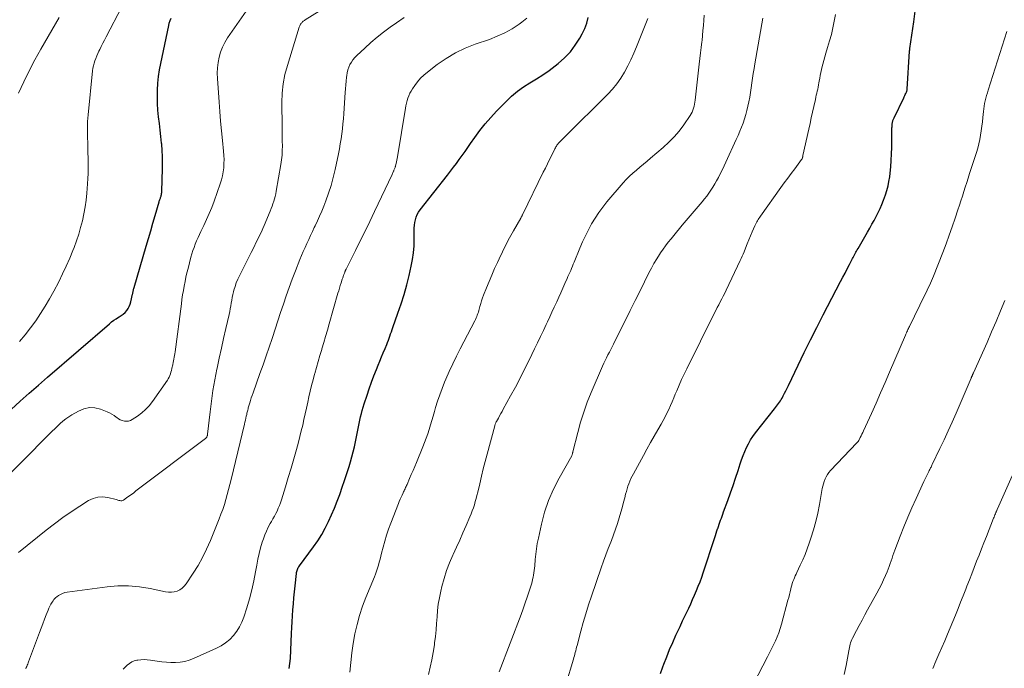
# Model space of a CAD drawing. Units: feet. Extents: x 2035000 to 2040000, y 560000 to 565000.
# Drawn here: x 2035173 to 2035350, y 560733 to 560850 of the extents above; entities that cross this region are included whole.
import ezdxf

# ---------------------------------------------------------------- set-up
doc = ezdxf.new("R2010")
doc.units = ezdxf.units.FT
doc.header["$LTSCALE"] = 100
doc.header["$MEASUREMENT"] = 0
doc.layers.add('CONTOUR INDEX', color=32, linetype='Continuous', lineweight=25)
doc.layers.add('CONTOUR INTERMEDIATE', color=40, linetype='Continuous', lineweight=15)

msp = doc.modelspace()

# ---------------------------------------------------------------- linework, layer by layer
at = {"layer": 'CONTOUR INDEX', "flags": 128}
for points, elevation in [([(2035287.88, 560732.36), (2035288.32, 560733.55), (2035288.51, 560734.06), (2035289.01, 560735.37), (2035289.54, 560736.68), (2035290.1, 560737.96), (2035290.68, 560739.24), (2035290.97, 560739.86), (2035291.42, 560740.83), (2035291.87, 560741.79), (2035292.33, 560742.75), (2035292.78, 560743.72), (2035292.96, 560744.09), (2035293.32, 560744.87), (2035293.67, 560745.65), (2035294.02, 560746.44), (2035294.36, 560747.23), (2035294.69, 560748.02), (2035295, 560748.82), (2035295.3, 560749.62), (2035295.58, 560750.44), (2035297.65, 560756.74), (2035297.78, 560757.14), (2035297.91, 560757.54), (2035298.03, 560757.94), (2035298.16, 560758.34), (2035298.17, 560758.39), (2035298.29, 560758.76), (2035298.42, 560759.13), (2035298.55, 560759.5), (2035298.68, 560759.87), (2035298.82, 560760.24), (2035298.95, 560760.6), (2035299.09, 560760.97), (2035299.23, 560761.34), (2035299.98, 560763.42), (2035300.46, 560764.75), (2035300.93, 560766.08), (2035301.37, 560767.42), (2035301.81, 560768.77), (2035302.19, 560769.97), (2035302.44, 560770.71), (2035302.71, 560771.45), (2035303.01, 560772.17), (2035303.33, 560772.88), (2035303.68, 560773.57), (2035304.07, 560774.25), (2035304.5, 560774.89), (2035304.96, 560775.52), (2035308.35, 560779.85), (2035308.54, 560780.08), (2035308.72, 560780.31), (2035308.9, 560780.54), (2035309.08, 560780.78), (2035309.25, 560781.01), (2035309.41, 560781.26), (2035309.56, 560781.51), (2035309.71, 560781.76), (2035309.92, 560782.16), (2035310.15, 560782.62), (2035310.39, 560783.08), (2035310.62, 560783.55), (2035310.85, 560784.01), (2035312.59, 560787.64), (2035313.69, 560789.91), (2035314.81, 560792.18), (2035315.96, 560794.44), (2035317.11, 560796.69), (2035320.22, 560802.66), (2035320.62, 560803.42), (2035321.02, 560804.18), (2035321.41, 560804.94), (2035321.81, 560805.7), (2035322.36, 560806.76), (2035322.48, 560806.99), (2035322.6, 560807.22), (2035322.72, 560807.44), (2035322.85, 560807.67), (2035322.97, 560807.9), (2035323.09, 560808.13), (2035323.22, 560808.35), (2035323.35, 560808.58), (2035325.06, 560811.53), (2035325.45, 560812.22), (2035325.85, 560812.92), (2035326.24, 560813.62), (2035326.62, 560814.32), (2035326.99, 560815.03), (2035327.33, 560815.75), (2035327.64, 560816.48), (2035327.92, 560817.23), (2035328.27, 560818.19), (2035328.52, 560818.99), (2035328.74, 560819.79), (2035328.9, 560820.61), (2035329.03, 560821.44), (2035329.1, 560822.07), (2035329.22, 560823.22), (2035329.31, 560824.38), (2035329.37, 560825.53), (2035329.4, 560826.69), (2035329.43, 560829.98), (2035329.44, 560830.19), (2035329.45, 560830.41), (2035329.46, 560830.63), (2035329.49, 560830.84), (2035329.5, 560831.01), (2035329.52, 560831.14), (2035329.55, 560831.27), (2035329.58, 560831.4), (2035329.62, 560831.53), (2035329.67, 560831.66), (2035329.72, 560831.79), (2035329.77, 560831.91), (2035329.83, 560832.03), (2035331.56, 560835.62), (2035331.65, 560835.8), (2035331.74, 560835.99), (2035331.83, 560836.18), (2035331.92, 560836.37), (2035332.04, 560836.61), (2035332.06, 560836.68), (2035332.09, 560836.75), (2035332.11, 560836.81), (2035332.13, 560836.88), (2035332.15, 560836.95), (2035332.16, 560837.02), (2035332.17, 560837.09), (2035332.17, 560837.16), (2035332.6, 560843.94), (2035332.61, 560844.01), (2035332.61, 560844.07), (2035332.62, 560844.14), (2035332.62, 560844.2), (2035332.63, 560844.27), (2035332.64, 560844.34), (2035332.65, 560844.4), (2035332.65, 560844.47), (2035333.34, 560849.25), (2035333.6, 560851.12)], 840), ([(2035171.36, 560779.74), (2035172.98, 560781.2), (2035174.61, 560782.66), (2035176.25, 560784.1), (2035177.9, 560785.53), (2035188.99, 560795.09), (2035189.38, 560795.41), (2035189.79, 560795.72), (2035190.22, 560796), (2035190.65, 560796.26), (2035190.77, 560796.33), (2035191.14, 560796.57), (2035191.49, 560796.83), (2035191.81, 560797.13), (2035192.1, 560797.46), (2035192.35, 560797.81), (2035192.57, 560798.19), (2035192.73, 560798.59), (2035192.85, 560799.01), (2035193.15, 560800.39), (2035193.18, 560800.54), (2035193.21, 560800.68), (2035193.25, 560800.83), (2035193.28, 560800.98), (2035193.31, 560801.13), (2035193.35, 560801.27), (2035193.38, 560801.42), (2035193.43, 560801.56), (2035195.62, 560809), (2035196.03, 560810.36), (2035196.43, 560811.73), (2035196.82, 560813.1), (2035197.22, 560814.47), (2035197.92, 560816.94), (2035197.96, 560817.07), (2035198, 560817.21), (2035198.05, 560817.34), (2035198.09, 560817.47), (2035198.14, 560817.6), (2035198.18, 560817.73), (2035198.22, 560817.86), (2035198.26, 560817.99), (2035198.29, 560818.09), (2035198.33, 560818.28), (2035198.37, 560818.46), (2035198.39, 560818.65), (2035198.4, 560818.84), (2035198.52, 560822.87), (2035198.54, 560823.97), (2035198.52, 560825.07), (2035198.46, 560826.17), (2035198.38, 560827.27), (2035198.36, 560827.45), (2035198.24, 560828.64), (2035198.11, 560829.82), (2035197.98, 560831.01), (2035197.83, 560832.19), (2035197.83, 560832.21), (2035197.71, 560833.41), (2035197.63, 560834.6), (2035197.61, 560835.8), (2035197.63, 560837), (2035197.71, 560838.21), (2035197.83, 560839.41), (2035198.01, 560840.6), (2035198.23, 560841.78), (2035199.64, 560848.57), (2035199.75, 560849.01), (2035199.9, 560849.45), (2035200.08, 560849.86)], 800), ([(2035221.28, 560733.27), (2035221.41, 560734.16), (2035221.49, 560735.05), (2035221.68, 560739.53), (2035221.73, 560740.6), (2035221.79, 560741.67), (2035221.86, 560742.74), (2035221.94, 560743.81), (2035222.02, 560744.88), (2035222.12, 560745.95), (2035222.22, 560747.01), (2035222.33, 560748.08), (2035222.57, 560750.32), (2035222.6, 560750.5), (2035222.64, 560750.68), (2035222.69, 560750.86), (2035222.75, 560751.04), (2035222.82, 560751.21), (2035222.9, 560751.38), (2035223, 560751.53), (2035223.1, 560751.69), (2035225.65, 560755.11), (2035226.41, 560756.19), (2035227.11, 560757.29), (2035227.75, 560758.44), (2035228.34, 560759.61), (2035228.88, 560760.81), (2035229.4, 560762.02), (2035229.88, 560763.25), (2035230.33, 560764.49), (2035230.84, 560765.95), (2035231.14, 560766.83), (2035231.44, 560767.7), (2035231.73, 560768.58), (2035232.01, 560769.47), (2035232.28, 560770.35), (2035232.53, 560771.24), (2035232.76, 560772.14), (2035232.96, 560773.04), (2035233.58, 560776), (2035233.71, 560776.59), (2035233.83, 560777.19), (2035233.96, 560777.78), (2035234.09, 560778.38), (2035234.23, 560778.97), (2035234.38, 560779.56), (2035234.55, 560780.14), (2035234.73, 560780.72), (2035235.23, 560782.27), (2035235.62, 560783.43), (2035236.03, 560784.59), (2035236.46, 560785.73), (2035236.91, 560786.87), (2035237.23, 560787.65), (2035237.54, 560788.4), (2035237.84, 560789.14), (2035238.15, 560789.89), (2035238.46, 560790.63), (2035238.76, 560791.38), (2035238.91, 560791.75), (2035239.06, 560792.13), (2035239.2, 560792.51), (2035239.33, 560792.89), (2035239.46, 560793.27), (2035239.6, 560793.65), (2035239.73, 560794.03), (2035239.87, 560794.41), (2035240.79, 560796.98), (2035241.35, 560798.66), (2035241.88, 560800.35), (2035242.35, 560802.05), (2035242.78, 560803.77), (2035243.16, 560805.39), (2035243.39, 560806.6), (2035243.57, 560807.82), (2035243.67, 560809.04), (2035243.71, 560810.27), (2035243.7, 560811.74), (2035243.71, 560812.24), (2035243.75, 560812.74), (2035243.82, 560813.24), (2035243.91, 560813.73), (2035244.05, 560814.21), (2035244.22, 560814.67), (2035244.46, 560815.1), (2035244.75, 560815.51), (2035249.67, 560821.74), (2035250.21, 560822.44), (2035250.74, 560823.14), (2035251.27, 560823.84), (2035251.79, 560824.55), (2035252.31, 560825.27), (2035252.82, 560825.99), (2035253.33, 560826.71), (2035253.83, 560827.43), (2035254.58, 560828.5), (2035255.49, 560829.74), (2035256.43, 560830.94), (2035257.44, 560832.09), (2035258.48, 560833.21), (2035260.19, 560834.96), (2035261.19, 560835.89), (2035262.22, 560836.77), (2035263.33, 560837.56), (2035264.48, 560838.28), (2035265.66, 560838.99), (2035266.8, 560839.73), (2035267.92, 560840.52), (2035269.01, 560841.34), (2035269.56, 560841.78), (2035270.69, 560842.77), (2035271.72, 560843.84), (2035272.61, 560845.03), (2035273.41, 560846.3), (2035273.85, 560847.07), (2035274.3, 560848.03), (2035274.67, 560849.01), (2035274.92, 560850.03)], 820)]:
    msp.add_lwpolyline(points, dxfattribs=dict(at, elevation=elevation))
at = {"layer": 'CONTOUR INTERMEDIATE', "flags": 128}
for points, elevation in [([(2035172.66, 560754.05), (2035177.68, 560758.08), (2035179.14, 560759.22), (2035180.63, 560760.32), (2035182.16, 560761.37), (2035183.71, 560762.4), (2035185.23, 560763.37), (2035186.06, 560763.76), (2035186.91, 560764), (2035187.79, 560764.04), (2035188.69, 560763.93), (2035190.19, 560763.56), (2035190.37, 560763.51), (2035190.54, 560763.47), (2035190.72, 560763.42), (2035190.89, 560763.37), (2035191.06, 560763.35), (2035191.23, 560763.35), (2035191.38, 560763.4), (2035191.53, 560763.48), (2035192.09, 560763.87), (2035192.51, 560764.18), (2035192.94, 560764.49), (2035193.36, 560764.8), (2035193.77, 560765.11), (2035206.23, 560774.5), (2035206.31, 560774.57), (2035206.39, 560774.66), (2035206.46, 560774.75), (2035206.51, 560774.86), (2035206.55, 560774.97), (2035206.59, 560775.08), (2035206.61, 560775.19), (2035206.63, 560775.31), (2035207.07, 560779.32), (2035207.31, 560781.23), (2035207.58, 560783.13), (2035207.92, 560785.03), (2035208.29, 560786.92), (2035208.34, 560787.14), (2035208.72, 560788.91), (2035209.11, 560790.69), (2035209.5, 560792.46), (2035209.9, 560794.23), (2035210.48, 560796.76), (2035210.59, 560797.27), (2035210.69, 560797.78), (2035210.78, 560798.29), (2035210.87, 560798.8), (2035210.95, 560799.3), (2035211.05, 560799.81), (2035211.16, 560800.32), (2035211.28, 560800.82), (2035211.36, 560801.14), (2035211.55, 560801.79), (2035211.77, 560802.44), (2035212.03, 560803.06), (2035212.32, 560803.68), (2035213.49, 560805.97), (2035213.96, 560806.9), (2035214.43, 560807.84), (2035214.9, 560808.77), (2035215.36, 560809.71), (2035215.75, 560810.49), (2035216.01, 560811.04), (2035216.27, 560811.6), (2035216.52, 560812.15), (2035216.76, 560812.71), (2035217.85, 560815.3), (2035218.02, 560815.73), (2035218.19, 560816.16), (2035218.34, 560816.6), (2035218.49, 560817.04), (2035218.62, 560817.49), (2035218.74, 560817.93), (2035218.85, 560818.39), (2035218.94, 560818.84), (2035219.77, 560823.63), (2035219.9, 560824.46), (2035219.99, 560825.3), (2035220.03, 560826.15), (2035220.04, 560826.99), (2035220.03, 560827.84), (2035220.02, 560828.69), (2035220.01, 560829.53), (2035220, 560830.38), (2035219.96, 560834.76), (2035220.03, 560836.45), (2035220.19, 560838.12), (2035220.51, 560839.77), (2035220.94, 560841.4), (2035223.07, 560848.27), (2035223.12, 560848.4), (2035223.17, 560848.53), (2035223.23, 560848.66), (2035223.3, 560848.79), (2035223.39, 560848.91), (2035223.47, 560849.02), (2035223.57, 560849.13), (2035223.68, 560849.22), (2035223.8, 560849.32), (2035223.91, 560849.41), (2035224.03, 560849.49), (2035224.16, 560849.57), (2035238.14, 560858.34)], 808), ([(2035168.38, 560765.44), (2035178.27, 560775.33), (2035178.74, 560775.8), (2035179.21, 560776.26), (2035179.69, 560776.72), (2035180.17, 560777.18), (2035180.66, 560777.62), (2035181.18, 560778.03), (2035181.72, 560778.41), (2035182.28, 560778.76), (2035183.46, 560779.44), (2035184.43, 560779.83), (2035185.41, 560780.05), (2035186.41, 560779.99), (2035187.43, 560779.75), (2035188.62, 560779.29), (2035189.04, 560779.1), (2035189.45, 560778.89), (2035189.83, 560778.63), (2035190.2, 560778.35), (2035190.32, 560778.25), (2035190.63, 560778.03), (2035190.96, 560777.85), (2035191.31, 560777.72), (2035191.68, 560777.62), (2035192.05, 560777.6), (2035192.41, 560777.64), (2035192.76, 560777.75), (2035193.09, 560777.92), (2035194.03, 560778.54), (2035194.79, 560779.1), (2035195.5, 560779.72), (2035196.13, 560780.4), (2035196.72, 560781.14), (2035199.4, 560784.96), (2035199.57, 560785.23), (2035199.72, 560785.51), (2035199.85, 560785.81), (2035199.96, 560786.11), (2035200.05, 560786.42), (2035200.13, 560786.73), (2035200.21, 560787.05), (2035200.28, 560787.37), (2035200.31, 560787.49), (2035200.37, 560787.8), (2035200.44, 560788.12), (2035200.5, 560788.44), (2035200.57, 560788.75), (2035200.63, 560789.07), (2035200.68, 560789.39), (2035200.73, 560789.71), (2035200.78, 560790.03), (2035201.91, 560798.64), (2035202.02, 560799.44), (2035202.14, 560800.25), (2035202.27, 560801.05), (2035202.41, 560801.85), (2035202.57, 560802.64), (2035202.73, 560803.44), (2035202.92, 560804.23), (2035203.12, 560805.01), (2035203.64, 560807), (2035203.81, 560807.6), (2035204, 560808.2), (2035204.2, 560808.79), (2035204.42, 560809.37), (2035204.66, 560809.95), (2035204.9, 560810.53), (2035205.16, 560811.09), (2035205.43, 560811.66), (2035205.93, 560812.68), (2035206.44, 560813.76), (2035206.92, 560814.85), (2035207.37, 560815.95), (2035207.78, 560817.07), (2035208.88, 560820.17), (2035209.1, 560820.88), (2035209.28, 560821.6), (2035209.41, 560822.32), (2035209.51, 560823.06), (2035209.55, 560823.8), (2035209.57, 560824.54), (2035209.54, 560825.28), (2035209.49, 560826.02), (2035209.29, 560827.97), (2035209.12, 560829.68), (2035208.96, 560831.4), (2035208.82, 560833.12), (2035208.68, 560834.83), (2035208.37, 560839.05), (2035208.34, 560840.01), (2035208.37, 560840.97), (2035208.49, 560841.92), (2035208.67, 560842.86), (2035208.94, 560843.78), (2035209.27, 560844.67), (2035209.71, 560845.51), (2035210.21, 560846.33), (2035213.95, 560851.75)], 804), ([(2035172.86, 560791.93), (2035173.88, 560793.11), (2035174.85, 560794.34), (2035175.78, 560795.6), (2035176.65, 560796.9), (2035177.49, 560798.22), (2035178.27, 560799.57), (2035179.03, 560800.94), (2035179.91, 560802.63), (2035180.61, 560804.01), (2035181.27, 560805.41), (2035181.88, 560806.82), (2035182.45, 560808.25), (2035182.66, 560808.79), (2035183.09, 560809.97), (2035183.49, 560811.16), (2035183.84, 560812.36), (2035184.17, 560813.57), (2035184.44, 560814.8), (2035184.67, 560816.03), (2035184.83, 560817.27), (2035184.96, 560818.51), (2035185.08, 560820.19), (2035185.13, 560821.11), (2035185.17, 560822.03), (2035185.18, 560822.95), (2035185.18, 560823.87), (2035185.17, 560824.09), (2035185.16, 560824.9), (2035185.14, 560825.7), (2035185.12, 560826.51), (2035185.11, 560827.31), (2035185.1, 560827.71), (2035185.08, 560828.32), (2035185.07, 560828.92), (2035185.06, 560829.53), (2035185.06, 560830.14), (2035185.06, 560830.75), (2035185.08, 560831.36), (2035185.11, 560831.96), (2035185.17, 560832.57), (2035185.98, 560840.44), (2035186.04, 560840.9), (2035186.13, 560841.36), (2035186.25, 560841.8), (2035186.39, 560842.25), (2035186.55, 560842.68), (2035186.73, 560843.11), (2035186.92, 560843.54), (2035187.12, 560843.96), (2035187.27, 560844.26), (2035187.55, 560844.83), (2035187.84, 560845.39), (2035188.13, 560845.95), (2035188.42, 560846.52), (2035191.22, 560851.92)], 796), ([(2035246.25, 560732.2), (2035246.57, 560733.51), (2035246.87, 560734.83), (2035247.11, 560736.16), (2035247.32, 560737.5), (2035247.37, 560737.88), (2035247.52, 560739.03), (2035247.64, 560740.19), (2035247.73, 560741.35), (2035247.8, 560742.51), (2035247.89, 560743.67), (2035248.02, 560744.83), (2035248.21, 560745.97), (2035248.45, 560747.11), (2035248.66, 560748), (2035249.05, 560749.43), (2035249.5, 560750.85), (2035250.03, 560752.23), (2035250.62, 560753.59), (2035250.67, 560753.71), (2035251.27, 560755), (2035251.87, 560756.3), (2035252.45, 560757.6), (2035253.02, 560758.91), (2035253.7, 560760.47), (2035253.92, 560761), (2035254.13, 560761.54), (2035254.32, 560762.08), (2035254.5, 560762.63), (2035254.66, 560763.19), (2035254.81, 560763.75), (2035254.96, 560764.31), (2035255.09, 560764.87), (2035255.45, 560766.41), (2035255.77, 560767.75), (2035256.1, 560769.08), (2035256.44, 560770.41), (2035256.79, 560771.73), (2035258.15, 560776.81), (2035258.18, 560776.91), (2035258.21, 560777.01), (2035258.25, 560777.1), (2035258.28, 560777.2), (2035258.33, 560777.3), (2035258.37, 560777.39), (2035258.42, 560777.48), (2035258.47, 560777.58), (2035258.81, 560778.18), (2035259.03, 560778.58), (2035259.26, 560778.97), (2035259.48, 560779.37), (2035259.69, 560779.77), (2035260.99, 560782.15), (2035261.85, 560783.74), (2035262.69, 560785.34), (2035263.51, 560786.96), (2035264.32, 560788.57), (2035265.31, 560790.6), (2035265.84, 560791.69), (2035266.37, 560792.78), (2035266.89, 560793.88), (2035267.4, 560794.97), (2035267.62, 560795.43), (2035268.02, 560796.3), (2035268.42, 560797.17), (2035268.82, 560798.04), (2035269.22, 560798.91), (2035269.27, 560799.02), (2035269.64, 560799.84), (2035270.01, 560800.65), (2035270.38, 560801.47), (2035270.74, 560802.29), (2035271.14, 560803.2), (2035271.3, 560803.57), (2035271.46, 560803.93), (2035271.62, 560804.29), (2035271.78, 560804.66), (2035271.93, 560805.02), (2035272.09, 560805.39), (2035272.24, 560805.75), (2035272.39, 560806.12), (2035273.45, 560808.65), (2035273.93, 560809.76), (2035274.44, 560810.86), (2035274.98, 560811.94), (2035275.54, 560813), (2035276.16, 560814.04), (2035276.81, 560815.05), (2035277.53, 560816.02), (2035278.28, 560816.96), (2035281.19, 560820.35), (2035281.75, 560820.96), (2035282.33, 560821.56), (2035282.94, 560822.11), (2035283.57, 560822.65), (2035284.21, 560823.17), (2035284.86, 560823.7), (2035285.5, 560824.23), (2035286.13, 560824.76), (2035288.4, 560826.69), (2035289.41, 560827.62), (2035290.37, 560828.6), (2035291.25, 560829.65), (2035292.07, 560830.75), (2035293.22, 560832.42), (2035293.42, 560832.73), (2035293.59, 560833.05), (2035293.73, 560833.39), (2035293.85, 560833.73), (2035293.95, 560834.09), (2035294.03, 560834.45), (2035294.09, 560834.81), (2035294.14, 560835.18), (2035294.87, 560841.62), (2035294.99, 560842.63), (2035295.1, 560843.64), (2035295.21, 560844.65), (2035295.32, 560845.66), (2035295.35, 560845.86), (2035295.44, 560846.77), (2035295.52, 560847.68), (2035295.6, 560848.59), (2035295.67, 560849.5), (2035295.67, 560849.53), (2035295.72, 560850.43)], 828), ([(2035270.91, 560730.42), (2035272.27, 560734.96), (2035272.36, 560735.26), (2035272.45, 560735.56), (2035272.53, 560735.86), (2035272.61, 560736.16), (2035272.69, 560736.46), (2035272.77, 560736.77), (2035272.85, 560737.07), (2035272.93, 560737.37), (2035273.6, 560739.94), (2035274.03, 560741.53), (2035274.49, 560743.1), (2035274.98, 560744.67), (2035275.5, 560746.22), (2035277.26, 560751.35), (2035277.67, 560752.51), (2035278.09, 560753.66), (2035278.52, 560754.81), (2035278.97, 560755.95), (2035279.1, 560756.25), (2035279.48, 560757.24), (2035279.84, 560758.24), (2035280.17, 560759.25), (2035280.48, 560760.26), (2035280.61, 560760.72), (2035280.84, 560761.51), (2035281.06, 560762.3), (2035281.27, 560763.1), (2035281.48, 560763.89), (2035281.64, 560764.52), (2035281.77, 560765), (2035281.91, 560765.47), (2035282.06, 560765.94), (2035282.22, 560766.41), (2035282.4, 560766.87), (2035282.6, 560767.32), (2035282.81, 560767.76), (2035283.04, 560768.2), (2035284.83, 560771.47), (2035285.47, 560772.63), (2035286.12, 560773.78), (2035286.77, 560774.93), (2035287.43, 560776.08), (2035288, 560777.07), (2035288.37, 560777.72), (2035288.72, 560778.39), (2035289.05, 560779.06), (2035289.37, 560779.74), (2035289.67, 560780.42), (2035289.97, 560781.11), (2035290.27, 560781.8), (2035290.56, 560782.49), (2035290.81, 560783.09), (2035291.24, 560784.08), (2035291.68, 560785.07), (2035292.13, 560786.04), (2035292.6, 560787.01), (2035297.56, 560796.95), (2035297.82, 560797.47), (2035298.09, 560797.99), (2035298.36, 560798.51), (2035298.63, 560799.02), (2035298.9, 560799.54), (2035299.17, 560800.05), (2035299.43, 560800.57), (2035299.68, 560801.1), (2035302.21, 560806.42), (2035302.39, 560806.8), (2035302.56, 560807.19), (2035302.73, 560807.58), (2035302.89, 560807.97), (2035303.16, 560808.66), (2035303.45, 560809.4), (2035303.75, 560810.14), (2035304.06, 560810.87), (2035304.37, 560811.6), (2035304.84, 560812.67), (2035304.94, 560812.9), (2035305.05, 560813.12), (2035305.17, 560813.34), (2035305.3, 560813.56), (2035305.43, 560813.77), (2035305.56, 560813.98), (2035305.7, 560814.19), (2035305.84, 560814.4), (2035309.51, 560819.52), (2035310.12, 560820.36), (2035310.74, 560821.21), (2035311.36, 560822.05), (2035311.99, 560822.89), (2035313.22, 560824.53), (2035313.3, 560824.64), (2035313.36, 560824.77), (2035313.36, 560824.78), (2035313.37, 560824.8), (2035313.37, 560824.82), (2035313.38, 560824.84), (2035313.4, 560824.95), (2035313.42, 560825.03), (2035313.44, 560825.11), (2035313.46, 560825.18), (2035313.47, 560825.26), (2035314.52, 560829.96), (2035314.75, 560830.97), (2035314.97, 560831.99), (2035315.2, 560833.01), (2035315.42, 560834.03), (2035315.7, 560835.32), (2035315.78, 560835.69), (2035315.86, 560836.06), (2035315.94, 560836.43), (2035316.03, 560836.8), (2035316.11, 560837.17), (2035316.19, 560837.54), (2035316.26, 560837.91), (2035316.33, 560838.28), (2035316.38, 560838.59), (2035316.48, 560839.11), (2035316.58, 560839.63), (2035316.69, 560840.15), (2035316.81, 560840.67), (2035316.87, 560840.96), (2035317.04, 560841.62), (2035317.21, 560842.28), (2035317.39, 560842.93), (2035317.59, 560843.58), (2035317.9, 560844.62), (2035318.24, 560845.79), (2035318.56, 560846.97), (2035318.83, 560848.16), (2035319.08, 560849.36), (2035319.31, 560850.56)], 836), ([(2035172.69, 560836.46), (2035173.62, 560838.47), (2035174.59, 560840.46), (2035175.62, 560842.42), (2035176.7, 560844.35), (2035180, 560850.03)], 792), ([(2035174.03, 560733.24), (2035174.09, 560733.45), (2035174.17, 560733.65), (2035174.26, 560733.85), (2035174.35, 560734.06), (2035174.43, 560734.26), (2035174.51, 560734.47), (2035176.44, 560739.7), (2035176.74, 560740.49), (2035177.04, 560741.29), (2035177.35, 560742.09), (2035177.66, 560742.88), (2035177.99, 560743.72), (2035178.15, 560744.09), (2035178.32, 560744.46), (2035178.51, 560744.81), (2035178.71, 560745.16), (2035178.88, 560745.42), (2035179.02, 560745.63), (2035179.18, 560745.81), (2035179.36, 560745.98), (2035179.55, 560746.14), (2035179.84, 560746.34), (2035180.2, 560746.56), (2035180.58, 560746.74), (2035180.98, 560746.87), (2035181.39, 560746.95), (2035188.58, 560747.92), (2035190.52, 560748.08), (2035192.45, 560748.1), (2035194.38, 560747.92), (2035196.3, 560747.61), (2035199.07, 560747.01), (2035199.6, 560746.94), (2035200.12, 560746.93), (2035200.64, 560747.02), (2035201.15, 560747.16), (2035201.62, 560747.4), (2035202.06, 560747.69), (2035202.43, 560748.05), (2035202.77, 560748.46), (2035204.02, 560750.34), (2035204.9, 560751.75), (2035205.72, 560753.2), (2035206.45, 560754.69), (2035207.13, 560756.22), (2035208.69, 560760.08), (2035209.02, 560760.94), (2035209.34, 560761.81), (2035209.63, 560762.69), (2035209.9, 560763.57), (2035210.16, 560764.47), (2035210.4, 560765.36), (2035210.63, 560766.26), (2035210.85, 560767.16), (2035213.22, 560777.08), (2035213.31, 560777.44), (2035213.4, 560777.79), (2035213.48, 560778.15), (2035213.57, 560778.51), (2035213.65, 560778.84), (2035213.69, 560779.03), (2035213.74, 560779.23), (2035213.79, 560779.42), (2035213.83, 560779.62), (2035213.88, 560779.81), (2035213.93, 560780), (2035213.99, 560780.19), (2035214.04, 560780.39), (2035214.19, 560780.9), (2035214.33, 560781.35), (2035214.47, 560781.79), (2035214.62, 560782.24), (2035214.77, 560782.68), (2035216.02, 560786.19), (2035216.57, 560787.75), (2035217.12, 560789.32), (2035217.65, 560790.9), (2035218.18, 560792.47), (2035218.24, 560792.63), (2035218.73, 560794.12), (2035219.23, 560795.62), (2035219.73, 560797.12), (2035220.23, 560798.62), (2035220.74, 560800.11), (2035221.27, 560801.6), (2035221.82, 560803.08), (2035222.39, 560804.55), (2035223.2, 560806.58), (2035223.5, 560807.31), (2035223.8, 560808.03), (2035224.12, 560808.75), (2035224.44, 560809.47), (2035224.77, 560810.19), (2035225.1, 560810.91), (2035225.44, 560811.62), (2035225.77, 560812.33), (2035225.93, 560812.65), (2035226.33, 560813.52), (2035226.73, 560814.4), (2035227.1, 560815.28), (2035227.46, 560816.18), (2035227.82, 560817.12), (2035228.32, 560818.5), (2035228.77, 560819.89), (2035229.15, 560821.31), (2035229.49, 560822.73), (2035230.09, 560825.54), (2035230.27, 560826.43), (2035230.44, 560827.33), (2035230.58, 560828.23), (2035230.71, 560829.13), (2035230.81, 560830.04), (2035230.91, 560830.95), (2035230.99, 560831.85), (2035231.07, 560832.76), (2035231.34, 560836.56), (2035231.39, 560837.24), (2035231.44, 560837.92), (2035231.5, 560838.6), (2035231.55, 560839.28), (2035231.58, 560839.59), (2035231.66, 560840.11), (2035231.77, 560840.61), (2035231.94, 560841.1), (2035232.16, 560841.57), (2035232.42, 560842.02), (2035232.71, 560842.44), (2035233.05, 560842.84), (2035233.41, 560843.21), (2035234.81, 560844.51), (2035235.91, 560845.49), (2035237.04, 560846.45), (2035238.2, 560847.36), (2035239.38, 560848.24), (2035240.51, 560849.06), (2035241.88, 560850.01)], 812), ([(2035191.46, 560733.17), (2035191.82, 560733.53), (2035192.18, 560733.89), (2035192.58, 560734.19), (2035193, 560734.44), (2035193.46, 560734.62), (2035193.94, 560734.74), (2035194.08, 560734.76), (2035194.65, 560734.83), (2035195.22, 560734.86), (2035195.79, 560734.83), (2035196.36, 560734.77), (2035197.57, 560734.58), (2035198.4, 560734.47), (2035199.22, 560734.39), (2035200.05, 560734.36), (2035200.88, 560734.34), (2035201.7, 560734.4), (2035202.51, 560734.53), (2035203.3, 560734.75), (2035204.07, 560735.04), (2035208.22, 560736.91), (2035209.07, 560737.36), (2035209.86, 560737.88), (2035210.59, 560738.5), (2035211.26, 560739.18), (2035211.84, 560739.94), (2035212.35, 560740.75), (2035212.77, 560741.6), (2035213.12, 560742.5), (2035213.65, 560744.14), (2035214.13, 560745.74), (2035214.56, 560747.35), (2035214.92, 560748.98), (2035215.23, 560750.61), (2035215.43, 560751.81), (2035215.63, 560752.86), (2035215.86, 560753.89), (2035216.13, 560754.92), (2035216.44, 560755.93), (2035216.63, 560756.52), (2035216.88, 560757.23), (2035217.17, 560757.92), (2035217.5, 560758.6), (2035217.86, 560759.25), (2035218.09, 560759.64), (2035218.35, 560760.1), (2035218.61, 560760.56), (2035218.85, 560761.04), (2035219.09, 560761.51), (2035219.31, 560762), (2035219.51, 560762.49), (2035219.69, 560762.99), (2035219.86, 560763.49), (2035220.6, 560765.83), (2035221.11, 560767.5), (2035221.61, 560769.17), (2035222.09, 560770.85), (2035222.56, 560772.53), (2035222.92, 560773.88), (2035223.19, 560774.89), (2035223.44, 560775.9), (2035223.69, 560776.92), (2035223.92, 560777.94), (2035224.14, 560778.96), (2035224.36, 560779.98), (2035224.59, 560781), (2035224.81, 560782.01), (2035225.04, 560783.02), (2035225.28, 560784.04), (2035225.54, 560785.04), (2035225.82, 560786.04), (2035225.85, 560786.18), (2035226.16, 560787.25), (2035226.47, 560788.32), (2035226.78, 560789.39), (2035227.1, 560790.45), (2035227.14, 560790.57), (2035227.48, 560791.7), (2035227.81, 560792.83), (2035228.14, 560793.96), (2035228.46, 560795.09), (2035230.02, 560800.55), (2035230.16, 560801.02), (2035230.3, 560801.49), (2035230.44, 560801.96), (2035230.58, 560802.42), (2035230.79, 560803.08), (2035230.83, 560803.21), (2035230.88, 560803.35), (2035230.93, 560803.49), (2035230.97, 560803.63), (2035231.02, 560803.76), (2035231.07, 560803.9), (2035231.12, 560804.04), (2035231.17, 560804.17), (2035231.25, 560804.35), (2035231.27, 560804.42), (2035231.3, 560804.48), (2035231.33, 560804.55), (2035231.36, 560804.61), (2035231.39, 560804.68), (2035231.42, 560804.74), (2035231.45, 560804.81), (2035231.48, 560804.87), (2035233.15, 560808.22), (2035234.01, 560809.96), (2035234.87, 560811.7), (2035235.71, 560813.45), (2035236.55, 560815.2), (2035239.72, 560821.87), (2035239.79, 560822.02), (2035239.86, 560822.16), (2035239.92, 560822.3), (2035239.99, 560822.45), (2035240.02, 560822.51), (2035240.07, 560822.63), (2035240.12, 560822.74), (2035240.17, 560822.85), (2035240.21, 560822.97), (2035240.26, 560823.08), (2035240.3, 560823.2), (2035240.33, 560823.31), (2035240.36, 560823.42), (2035240.45, 560823.8), (2035240.52, 560824.1), (2035240.59, 560824.41), (2035240.65, 560824.72), (2035240.7, 560825.02), (2035242.13, 560833.72), (2035242.22, 560834.18), (2035242.32, 560834.64), (2035242.44, 560835.09), (2035242.57, 560835.54), (2035242.73, 560835.98), (2035242.92, 560836.41), (2035243.14, 560836.81), (2035243.39, 560837.21), (2035243.8, 560837.82), (2035244.3, 560838.48), (2035244.84, 560839.11), (2035245.44, 560839.68), (2035246.07, 560840.22), (2035247.85, 560841.58), (2035249.46, 560842.68), (2035251.12, 560843.67), (2035252.87, 560844.5), (2035254.67, 560845.22), (2035257.21, 560846.08), (2035258.61, 560846.63), (2035259.96, 560847.25), (2035261.26, 560847.98), (2035262.51, 560848.79), (2035263.03, 560849.15), (2035263.89, 560849.91)], 816), ([(2035232.15, 560732.64), (2035232.3, 560734.36), (2035232.49, 560736.07), (2035232.75, 560737.77), (2035233.05, 560739.46), (2035233.44, 560741.14), (2035233.88, 560742.79), (2035234.43, 560744.42), (2035235.04, 560746.03), (2035236.57, 560749.7), (2035236.77, 560750.21), (2035236.96, 560750.73), (2035237.13, 560751.26), (2035237.28, 560751.79), (2035237.43, 560752.32), (2035237.57, 560752.85), (2035237.71, 560753.39), (2035237.84, 560753.93), (2035238.12, 560755.03), (2035238.42, 560756.12), (2035238.74, 560757.19), (2035239.1, 560758.26), (2035239.49, 560759.31), (2035240.86, 560762.84), (2035241.02, 560763.23), (2035241.18, 560763.61), (2035241.34, 560763.99), (2035241.52, 560764.37), (2035241.69, 560764.75), (2035241.78, 560764.94), (2035241.87, 560765.13), (2035241.97, 560765.32), (2035242.06, 560765.51), (2035242.15, 560765.71), (2035242.24, 560765.9), (2035242.32, 560766.09), (2035242.41, 560766.29), (2035242.87, 560767.33), (2035243.18, 560768.05), (2035243.49, 560768.77), (2035243.8, 560769.5), (2035244.1, 560770.22), (2035245.25, 560773), (2035245.56, 560773.77), (2035245.85, 560774.55), (2035246.13, 560775.34), (2035246.38, 560776.14), (2035246.63, 560776.94), (2035246.87, 560777.74), (2035247.11, 560778.54), (2035247.34, 560779.34), (2035247.55, 560780.06), (2035247.9, 560781.22), (2035248.28, 560782.36), (2035248.71, 560783.49), (2035249.16, 560784.61), (2035249.39, 560785.16), (2035249.99, 560786.54), (2035250.62, 560787.91), (2035251.28, 560789.26), (2035251.96, 560790.6), (2035254.57, 560795.62), (2035254.69, 560795.87), (2035254.81, 560796.13), (2035254.92, 560796.38), (2035255.02, 560796.64), (2035255.12, 560796.91), (2035255.21, 560797.17), (2035255.29, 560797.44), (2035255.36, 560797.71), (2035255.49, 560798.2), (2035255.64, 560798.71), (2035255.8, 560799.22), (2035255.97, 560799.73), (2035256.16, 560800.22), (2035256.69, 560801.54), (2035257.16, 560802.69), (2035257.64, 560803.83), (2035258.14, 560804.97), (2035258.65, 560806.1), (2035258.93, 560806.72), (2035259.54, 560807.99), (2035260.17, 560809.26), (2035260.83, 560810.5), (2035261.51, 560811.74), (2035262.81, 560814.02), (2035262.86, 560814.11), (2035262.91, 560814.2), (2035262.96, 560814.29), (2035263.01, 560814.37), (2035263.06, 560814.46), (2035263.1, 560814.55), (2035263.15, 560814.64), (2035263.2, 560814.73), (2035266.87, 560822.26), (2035267.24, 560823.01), (2035267.62, 560823.77), (2035267.99, 560824.53), (2035268.37, 560825.29), (2035268.96, 560826.48), (2035269.04, 560826.64), (2035269.13, 560826.8), (2035269.22, 560826.95), (2035269.32, 560827.1), (2035269.37, 560827.17), (2035269.45, 560827.28), (2035269.53, 560827.38), (2035269.62, 560827.49), (2035269.72, 560827.59), (2035269.93, 560827.8), (2035270.13, 560828.01), (2035270.33, 560828.21), (2035270.54, 560828.42), (2035270.74, 560828.62), (2035278.44, 560836.24), (2035279.29, 560837.16), (2035280.09, 560838.12), (2035280.8, 560839.14), (2035281.45, 560840.21), (2035282.04, 560841.32), (2035282.6, 560842.44), (2035283.12, 560843.58), (2035283.6, 560844.74), (2035285.65, 560849.84)], 824), ([(2035258.95, 560732.66), (2035262.87, 560742.97), (2035263.25, 560744), (2035263.62, 560745.03), (2035263.97, 560746.07), (2035264.32, 560747.11), (2035264.73, 560748.41), (2035264.85, 560748.81), (2035264.95, 560749.21), (2035265.04, 560749.62), (2035265.12, 560750.03), (2035265.19, 560750.45), (2035265.24, 560750.86), (2035265.29, 560751.28), (2035265.33, 560751.69), (2035265.41, 560752.8), (2035265.51, 560753.77), (2035265.63, 560754.73), (2035265.79, 560755.69), (2035265.98, 560756.64), (2035266.53, 560759.13), (2035267.1, 560761.28), (2035267.81, 560763.39), (2035268.69, 560765.43), (2035269.71, 560767.42), (2035271.96, 560771.39), (2035271.97, 560771.41), (2035271.98, 560771.43), (2035271.99, 560771.46), (2035272, 560771.48), (2035272.04, 560771.56), (2035272.05, 560771.58), (2035272.06, 560771.6), (2035272.06, 560771.62), (2035272.07, 560771.65), (2035272.09, 560771.77), (2035272.11, 560771.85), (2035272.13, 560771.93), (2035272.15, 560772.02), (2035272.17, 560772.1), (2035273.05, 560775.61), (2035273.56, 560777.44), (2035274.12, 560779.24), (2035274.77, 560781.02), (2035275.48, 560782.77), (2035277.52, 560787.51), (2035277.75, 560788.01), (2035277.98, 560788.51), (2035278.22, 560789), (2035278.47, 560789.49), (2035278.72, 560789.97), (2035278.97, 560790.46), (2035279.22, 560790.95), (2035279.47, 560791.43), (2035280.73, 560793.97), (2035281.6, 560795.73), (2035282.48, 560797.49), (2035283.35, 560799.25), (2035284.23, 560801.01), (2035285.82, 560804.22), (2035286.26, 560805.06), (2035286.72, 560805.9), (2035287.22, 560806.71), (2035287.73, 560807.52), (2035287.91, 560807.79), (2035288.36, 560808.44), (2035288.82, 560809.08), (2035289.3, 560809.71), (2035289.79, 560810.32), (2035290.29, 560810.93), (2035290.79, 560811.54), (2035291.3, 560812.14), (2035291.81, 560812.74), (2035295.37, 560816.96), (2035295.78, 560817.46), (2035296.19, 560817.98), (2035296.58, 560818.51), (2035296.96, 560819.05), (2035297.32, 560819.59), (2035297.66, 560820.15), (2035297.98, 560820.72), (2035298.29, 560821.3), (2035298.36, 560821.44), (2035298.69, 560822.1), (2035299.02, 560822.76), (2035299.33, 560823.42), (2035299.64, 560824.09), (2035301.5, 560828.15), (2035301.82, 560828.87), (2035302.14, 560829.6), (2035302.43, 560830.34), (2035302.72, 560831.08), (2035302.98, 560831.82), (2035303.22, 560832.58), (2035303.42, 560833.34), (2035303.59, 560834.11), (2035303.75, 560834.88), (2035303.91, 560835.72), (2035304.06, 560836.57), (2035304.19, 560837.42), (2035304.31, 560838.28), (2035304.43, 560839.13), (2035304.56, 560839.98), (2035304.69, 560840.84), (2035304.83, 560841.69), (2035306.25, 560849.86)], 832), ([(2035303.75, 560728.88), (2035307.12, 560735.37), (2035307.49, 560736.08), (2035307.84, 560736.79), (2035308.19, 560737.5), (2035308.53, 560738.22), (2035308.85, 560738.95), (2035309.14, 560739.69), (2035309.39, 560740.44), (2035309.62, 560741.21), (2035310.78, 560745.52), (2035310.91, 560746.02), (2035311.04, 560746.53), (2035311.17, 560747.03), (2035311.29, 560747.54), (2035311.37, 560747.86), (2035311.46, 560748.21), (2035311.56, 560748.54), (2035311.67, 560748.88), (2035311.8, 560749.21), (2035311.94, 560749.53), (2035312.08, 560749.86), (2035312.22, 560750.18), (2035312.37, 560750.5), (2035312.99, 560751.78), (2035313.44, 560752.75), (2035313.85, 560753.73), (2035314.23, 560754.73), (2035314.59, 560755.73), (2035314.89, 560756.65), (2035315.34, 560758.14), (2035315.76, 560759.63), (2035316.11, 560761.14), (2035316.42, 560762.66), (2035316.94, 560765.52), (2035317.04, 560765.96), (2035317.15, 560766.4), (2035317.29, 560766.83), (2035317.45, 560767.26), (2035317.65, 560767.66), (2035317.87, 560768.05), (2035318.13, 560768.41), (2035318.43, 560768.76), (2035323.15, 560773.73), (2035323.21, 560773.79), (2035323.26, 560773.85), (2035323.31, 560773.91), (2035323.36, 560773.98), (2035323.41, 560774.04), (2035323.46, 560774.11), (2035323.5, 560774.18), (2035323.54, 560774.26), (2035323.76, 560774.69), (2035323.91, 560774.99), (2035324.06, 560775.28), (2035324.2, 560775.58), (2035324.33, 560775.88), (2035325.74, 560778.98), (2035326.58, 560780.83), (2035327.4, 560782.68), (2035328.22, 560784.55), (2035329.02, 560786.41), (2035331.86, 560793.04), (2035331.95, 560793.24), (2035332.04, 560793.44), (2035332.13, 560793.64), (2035332.21, 560793.84), (2035332.31, 560794.03), (2035332.4, 560794.23), (2035332.49, 560794.43), (2035332.59, 560794.62), (2035335.36, 560800.28), (2035335.56, 560800.69), (2035335.76, 560801.11), (2035335.95, 560801.52), (2035336.15, 560801.94), (2035336.33, 560802.36), (2035336.52, 560802.78), (2035336.7, 560803.2), (2035336.87, 560803.63), (2035338.56, 560807.89), (2035339.15, 560809.41), (2035339.73, 560810.95), (2035340.27, 560812.49), (2035340.8, 560814.04), (2035341.29, 560815.53), (2035341.56, 560816.34), (2035341.82, 560817.15), (2035342.08, 560817.97), (2035342.34, 560818.78), (2035342.6, 560819.59), (2035342.86, 560820.4), (2035343.12, 560821.22), (2035343.38, 560822.03), (2035344.6, 560825.81), (2035344.83, 560826.58), (2035345.03, 560827.35), (2035345.2, 560828.13), (2035345.35, 560828.92), (2035345.47, 560829.71), (2035345.58, 560830.5), (2035345.67, 560831.3), (2035345.75, 560832.09), (2035345.85, 560833.15), (2035345.9, 560833.64), (2035345.97, 560834.12), (2035346.07, 560834.6), (2035346.18, 560835.08), (2035346.3, 560835.55), (2035346.43, 560836.02), (2035346.57, 560836.49), (2035346.71, 560836.96), (2035350.07, 560847.47)], 844), ([(2035320.88, 560732.22), (2035321.21, 560733.82), (2035321.68, 560736.45), (2035321.74, 560736.74), (2035321.8, 560737.03), (2035321.86, 560737.32), (2035321.93, 560737.61), (2035322.01, 560737.9), (2035322.11, 560738.18), (2035322.22, 560738.46), (2035322.35, 560738.72), (2035323.07, 560740.07), (2035323.56, 560741.01), (2035324.07, 560741.94), (2035324.57, 560742.87), (2035325.08, 560743.8), (2035326.73, 560746.79), (2035327.15, 560747.57), (2035327.54, 560748.35), (2035327.92, 560749.15), (2035328.27, 560749.96), (2035328.56, 560750.62), (2035328.75, 560751.1), (2035328.94, 560751.59), (2035329.12, 560752.07), (2035329.28, 560752.56), (2035329.45, 560753.06), (2035329.62, 560753.55), (2035329.79, 560754.03), (2035329.98, 560754.52), (2035330.93, 560756.98), (2035331.6, 560758.69), (2035332.3, 560760.38), (2035333.02, 560762.07), (2035333.77, 560763.75), (2035335.16, 560766.81), (2035335.33, 560767.17), (2035335.5, 560767.53), (2035335.67, 560767.88), (2035335.85, 560768.23), (2035336.05, 560768.62), (2035336.13, 560768.78), (2035336.21, 560768.94), (2035336.29, 560769.09), (2035336.37, 560769.25), (2035336.45, 560769.4), (2035336.53, 560769.56), (2035336.61, 560769.72), (2035336.68, 560769.87), (2035338.05, 560772.7), (2035338.79, 560774.28), (2035339.53, 560775.86), (2035340.24, 560777.46), (2035340.94, 560779.06), (2035343.63, 560785.31), (2035343.66, 560785.39), (2035343.7, 560785.47), (2035343.73, 560785.56), (2035343.77, 560785.64), (2035343.81, 560785.72), (2035343.84, 560785.8), (2035343.88, 560785.88), (2035343.91, 560785.96), (2035343.95, 560786.05), (2035343.99, 560786.13), (2035344.02, 560786.21), (2035344.06, 560786.29), (2035346.5, 560791.74), (2035347.32, 560793.61), (2035348.13, 560795.49), (2035348.92, 560797.38), (2035349.69, 560799.27)], 848), ([(2035336.79, 560733.29), (2035336.97, 560733.71), (2035337.15, 560734.14), (2035337.33, 560734.57), (2035337.51, 560734.99), (2035337.7, 560735.42), (2035337.88, 560735.84), (2035338.92, 560738.25), (2035339.41, 560739.4), (2035339.9, 560740.55), (2035340.38, 560741.7), (2035340.85, 560742.85), (2035341.31, 560744.01), (2035341.77, 560745.17), (2035342.23, 560746.32), (2035342.69, 560747.48), (2035342.9, 560748.03), (2035343.34, 560749.15), (2035343.77, 560750.26), (2035344.21, 560751.37), (2035344.64, 560752.49), (2035345.07, 560753.6), (2035345.51, 560754.71), (2035345.95, 560755.83), (2035346.38, 560756.94), (2035347.68, 560760.24), (2035347.76, 560760.43), (2035347.84, 560760.63), (2035347.92, 560760.82), (2035348, 560761.02), (2035348.09, 560761.25), (2035348.13, 560761.33), (2035348.16, 560761.41), (2035348.19, 560761.49), (2035348.23, 560761.57), (2035348.26, 560761.64), (2035348.3, 560761.72), (2035348.33, 560761.8), (2035348.37, 560761.88), (2035351.04, 560767.84)], 852)]:
    msp.add_lwpolyline(points, dxfattribs=dict(at, elevation=elevation))

doc.saveas('drawing.dxf')
